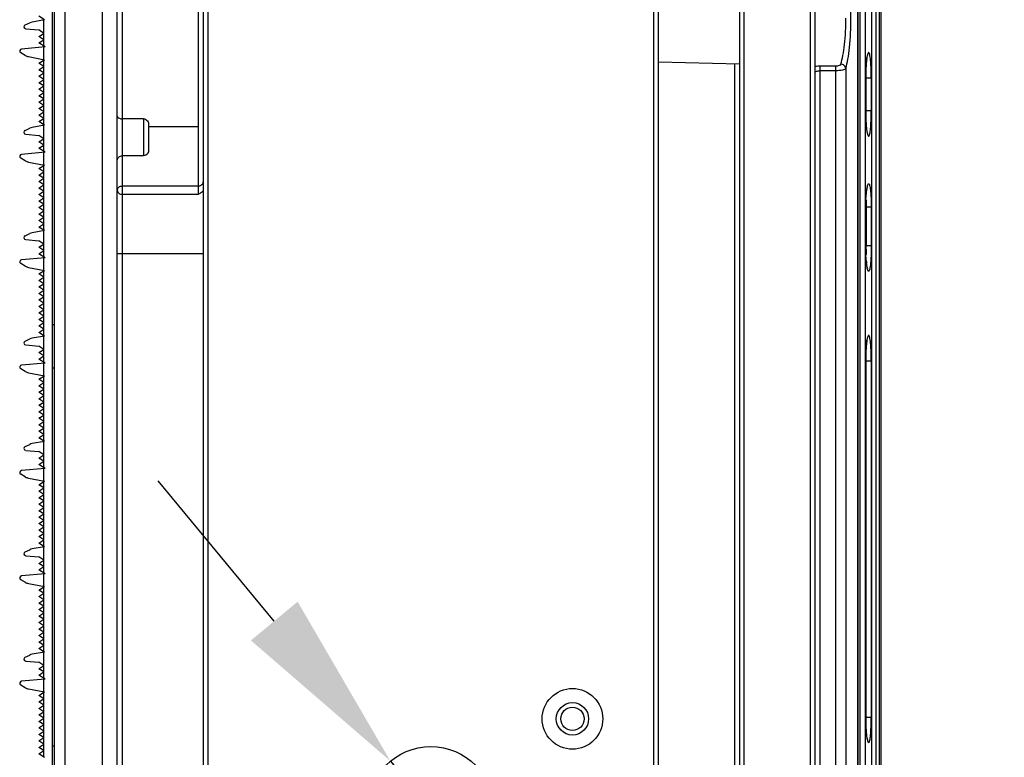
# Model space of a CAD drawing. Extents: x 0 to 4200, y 0 to 2927.
# Drawn here: x 320 to 417, y 815 to 887 of the extents above; entities that cross this region are included whole.
import ezdxf

# ---------------------------------------------------------------- set-up
doc = ezdxf.new("R2010")
doc.units = 0
doc.header["$LTSCALE"] = 5
doc.header["$MEASUREMENT"] = 0
doc.layers.get('0').update_dxf_attribs({"linetype": 'CONTINUOUS'})
doc.layers.get('DEFPOINTS').update_dxf_attribs({"linetype": 'CONTINUOUS'})
doc.layers.add('G1', color=3, linetype='CONTINUOUS', lineweight=9)
doc.styles.add('GHS', font='romans.shx', dxfattribs={"width": 0.7, "bigfont": 'GHS.shx'})
doc.styles.add('LG스마트체 L15', font='LGSmHaTL.ttf', dxfattribs={"oblique": 15})
doc.dimstyles.get("Standard").update_dxf_attribs({"dimscale": 0, "dimtxt": 2.5, "dimasz": 2.5, "dimexe": 1, "dimexo": 2.5, "dimgap": 0.5, "dimtad": 0, "dimtoh": 1, "dimdec": 4, "dimzin": 0, "dimdsep": 46, "dimtxsty": 'GHS', "dimcen": 2.5, "dimadec": 0, "dimazin": 0, "dimtfac": 1, "dimtdec": 4, "dimtmove": 2, "dimatfit": 3, "dimfxl": 1, "dimtolj": 1, "dimtzin": 0, "dimarcsym": 0})
doc.dimstyles.new('STANDARD$0', dxfattribs={"dimtxt": 2.5, "dimasz": 3, "dimexe": 1, "dimexo": 1, "dimgap": 1, "dimtad": 3, "dimdec": 1, "dimzin": 0, "dimdsep": 46, "dimtxsty": 'GHS', "dimcen": 0, "dimclrd": 6, "dimclre": 6, "dimclrt": 256, "dimadec": 0, "dimazin": 0, "dimtfac": 1, "dimtdec": 1, "dimtix": 1, "dimtmove": 2, "dimatfit": 0, "dimfxl": 1, "dimtolj": 1, "dimtzin": 0, "dimarcsym": 0})

# ---------------------------------------------------------------- blocks, each defined once
blk = doc.blocks.new('*D47')
at = {"layer": 'DEFPOINTS', "color": 0, "transparency": 16777216}
for p in [(360.247, 1109.322), (360.247, 809.322), (477.085, 809.322)]:
    blk.add_point(p, dxfattribs=at)
at = {"layer": 'G1', "color": 8, "lineweight": -2, "transparency": 16777216}
for p, q in [((370.247, 1109.322), (487.085, 1109.322)), ((477.085, 1091.322), (477.085, 827.322)), ((370.247, 809.322), (487.085, 809.322))]:
    blk.add_line(p, q, dxfattribs=at)
at = {"layer": 'G1', "color": 8, "transparency": 16777216}
for points in [[(474.085, 1091.322), (480.085, 1091.322), (477.085, 1109.322)], [(474.085, 827.322), (480.085, 827.322), (477.085, 809.322)]]:
    blk.add_solid(points, dxfattribs=at)
at = {"layer": 'G1', "color": 7, "transparency": 16777216, "insert": (454.277, 959.322), "char_height": 25, "attachment_point": 5, "rotation": 90, "style": 'LG스마트체 L15'}
blk.add_mtext('\\A1;300', dxfattribs=at)
blk = doc.blocks.new('*D51')
at = {"color": 8, "lineweight": -2, "transparency": 16777216}
for p, q in [((344.767, 827.988), (333.276, 841.843)), ((356.257, 814.133), (364.237, 804.511)), ((497.74, 643.541), (375.728, 790.656))]:
    blk.add_line(p, q, dxfattribs=at)
at = {"color": 8, "transparency": 16777216}
for points in [[(347.076, 829.903), (342.458, 826.073), (356.257, 814.133)], [(378.037, 792.572), (373.419, 788.741), (364.237, 804.511)]]:
    blk.add_solid(points, dxfattribs=at)
at = {"layer": 'DEFPOINTS', "color": 0, "transparency": 16777216}
for p in [(356.257, 814.133), (364.237, 804.511)]:
    blk.add_point(p, dxfattribs=at)
at = {"color": 7, "transparency": 16777216, "insert": (459.798, 724.535), "char_height": 25, "attachment_point": 5, "rotation": 309.67107, "style": 'LG스마트체 L15'}
blk.add_mtext('\\A1;{\\fPMingLiU|b0|i0|c129|p0;2-\\fPMingLiU|b0|i0|c136|p0;∅12.5}', dxfattribs=at)

msp = doc.modelspace()

# ---------------------------------------------------------------- linework, layer by layer
at = {"color": 7, "linetype": 'Continuous'}
for p, q in [((337.747, 1707.022), (337.747, 711.622)), ((338.247, 711.622), (338.247, 1707.022)), ((382.247, 1707.022), (382.247, 711.622)), ((382.747, 711.622), (382.747, 1707.022)), ((398.247, 754.83), (398.247, 1663.809)), ((397.739, 1241.809), (397.739, 754.331)), ((391.238, 754.444), (391.238, 1163.891)), ((390.747, 1163.155), (390.747, 754.944)), ((402.473, 773.322), (402.473, 1079.822)), ((402.479, 773.322), (402.479, 1079.822)), ((402.675, 773.322), (402.675, 1079.822)), ((403.171, 1079.822), (403.171, 773.322)), ((323.047, 709.501), (323.047, 959.167)), ((324.047, 959.167), (324.047, 709.501)), ((327.747, 958.647), (327.747, 710.021)), ((329.247, 711.701), (329.247, 956.967)), ((329.747, 711.701), (329.747, 956.967)), ((337.247, 956.474), (337.247, 870.167)), ((403.838, 773.322), (403.838, 951.258)), ((403.841, 773.322), (403.841, 951.258)), ((404.254, 949.602), (404.254, 773.322)), ((404.566, 947.323), (404.566, 773.322)), ((404.725, 945.045), (404.725, 773.322)), ((322.847, 753.976), (322.847, 914.693)), ((322.057, 887.417), (321.497, 887.775)), ((320.133, 886.913), (320.591, 887.125)), ((322.057, 887.417), (320.838, 887.202)), ((321.997, 884.818), (321.997, 887.407)), ((320.2, 886.532), (321.496, 886.419)), ((321.995, 886.087), (321.496, 886.419)), ((321.497, 885.771), (321.995, 886.087)), ((321.995, 885.454), (321.497, 885.771)), ((321.497, 885.137), (321.995, 885.454)), ((322.116, 884.742), (321.497, 885.137)), ((320.151, 883.902), (319.698, 884.164)), ((322.116, 884.742), (319.78, 884.537)), ((321.997, 883.491), (321.997, 884.731)), ((403.406, 883.864), (403.416, 883.893)), ((320.463, 883.785), (322.041, 883.482)), ((321.497, 883.135), (322.041, 883.482)), ((321.998, 882.814), (321.497, 883.135)), ((321.997, 877.039), (321.997, 883.454)), ((382.747, 883.282), (390.747, 883.072)), ((390.274, 883.072), (390.274, 765.99)), ((321.497, 882.493), (321.998, 882.814)), ((321.998, 882.172), (321.497, 882.493)), ((321.497, 881.851), (321.998, 882.172)), ((400.277, 882.844), (398.747, 882.844)), ((398.747, 765.322), (398.747, 882.844)), ((400.277, 882.394), (398.747, 882.394)), ((400.277, 882.394), (400.277, 882.844)), ((400.277, 767.322), (400.277, 882.394)), ((401.26, 882.611), (401.26, 767.322)), ((321.998, 881.53), (321.497, 881.851)), ((321.497, 881.209), (321.998, 881.53)), ((321.998, 880.888), (321.497, 881.209)), ((403.233, 881.679), (403.237, 881.679)), ((403.233, 878.42), (403.233, 881.679)), ((403.237, 878.42), (403.237, 881.679)), ((403.292, 881.679), (403.79, 881.679)), ((403.292, 878.42), (403.292, 881.679)), ((403.79, 881.679), (403.79, 878.42)), ((321.497, 880.567), (321.998, 880.888)), ((321.998, 880.247), (321.497, 880.567)), ((321.497, 879.926), (321.998, 880.247)), ((321.998, 879.605), (321.497, 879.926)), ((321.497, 879.284), (321.998, 879.605)), ((321.998, 878.963), (321.497, 879.284)), ((321.497, 878.642), (321.998, 878.963)), ((321.998, 878.321), (321.497, 878.642)), ((321.497, 878), (321.998, 878.321)), ((403.237, 878.42), (403.233, 878.42)), ((403.79, 878.42), (403.292, 878.42)), ((321.998, 877.679), (321.497, 878)), ((321.497, 877.358), (321.998, 877.679)), ((322.057, 877.001), (321.497, 877.358)), ((331.847, 877.636), (329.747, 877.636)), ((331.847, 877.636), (331.847, 873.984)), ((320.133, 876.496), (320.591, 876.708)), ((320.2, 876.115), (321.496, 876.002)), ((322.057, 877.001), (320.838, 876.786)), ((321.997, 874.401), (321.997, 876.99)), ((332.347, 877.005), (332.347, 874.599)), ((337.247, 876.834), (332.347, 876.834)), ((321.995, 875.671), (321.496, 876.002)), ((321.497, 875.354), (321.995, 875.671)), ((321.995, 875.037), (321.497, 875.354)), ((322.116, 874.325), (319.78, 874.121)), ((321.497, 874.72), (321.995, 875.037)), ((322.116, 874.325), (321.497, 874.72)), ((321.997, 873.074), (321.997, 874.315)), ((320.151, 873.485), (319.698, 873.747)), ((320.463, 873.368), (322.041, 873.066)), ((331.847, 873.984), (329.747, 873.984)), ((321.497, 872.718), (322.041, 873.066)), ((321.998, 872.397), (321.497, 872.718)), ((321.497, 872.076), (321.998, 872.397)), ((321.997, 866.622), (321.997, 873.037)), ((321.998, 871.755), (321.497, 872.076)), ((321.497, 871.434), (321.998, 871.755)), ((321.998, 871.114), (321.497, 871.434)), ((321.497, 870.793), (321.998, 871.114)), ((321.998, 870.472), (321.497, 870.793)), ((321.497, 870.151), (321.998, 870.472)), ((329.747, 871.001), (337.247, 871.001)), ((321.998, 869.83), (321.497, 870.151)), ((321.497, 869.509), (321.998, 869.83)), ((321.998, 869.188), (321.497, 869.509)), ((337.247, 870.167), (329.747, 870.167)), ((321.497, 868.867), (321.998, 869.188)), ((321.998, 868.546), (321.497, 868.867)), ((321.497, 868.225), (321.998, 868.546)), ((403.232, 865.072), (403.233, 868.724)), ((403.233, 868.724), (403.236, 868.724)), ((403.291, 868.924), (403.236, 868.924)), ((403.236, 864.981), (403.236, 868.724)), ((403.291, 868.924), (403.291, 865.072)), ((403.789, 868.947), (403.789, 865.072)), ((321.998, 867.904), (321.497, 868.225)), ((321.497, 867.583), (321.998, 867.904)), ((321.998, 867.262), (321.497, 867.583)), ((322.057, 866.584), (320.838, 866.369)), ((321.497, 866.942), (321.998, 867.262)), ((322.057, 866.584), (321.497, 866.942)), ((321.997, 863.984), (321.997, 866.573)), ((320.133, 866.08), (320.591, 866.292)), ((320.2, 865.699), (321.496, 865.585)), ((321.995, 865.254), (321.496, 865.585)), ((321.497, 864.937), (321.995, 865.254)), ((321.995, 864.62), (321.497, 864.937)), ((321.497, 864.304), (321.995, 864.62)), ((403.232, 865.072), (403.236, 865.072)), ((403.789, 865.072), (403.291, 865.072)), ((322.116, 863.908), (319.78, 863.704)), ((322.116, 863.908), (321.497, 864.304)), ((321.997, 862.657), (321.997, 863.898)), ((329.247, 864.334), (337.747, 864.334)), ((320.151, 863.068), (319.698, 863.33)), ((320.463, 862.952), (322.041, 862.649)), ((321.497, 862.302), (322.041, 862.649)), ((321.997, 856.206), (321.997, 862.621)), ((321.998, 861.981), (321.497, 862.302)), ((321.497, 861.66), (321.998, 861.981)), ((321.998, 861.339), (321.497, 861.66)), ((321.497, 861.018), (321.998, 861.339)), ((321.998, 860.697), (321.497, 861.018)), ((321.497, 860.376), (321.998, 860.697)), ((321.998, 860.055), (321.497, 860.376)), ((321.497, 859.734), (321.998, 860.055)), ((321.998, 859.413), (321.497, 859.734)), ((321.497, 859.092), (321.998, 859.413)), ((321.998, 858.771), (321.497, 859.092)), ((321.497, 858.45), (321.998, 858.771)), ((321.998, 858.13), (321.497, 858.45)), ((321.497, 857.809), (321.998, 858.13)), ((321.998, 857.488), (321.497, 857.809)), ((321.497, 857.167), (321.998, 857.488)), ((321.998, 856.846), (321.497, 857.167)), ((321.497, 856.525), (321.998, 856.846)), ((322.847, 857.318), (323.047, 857.318)), ((320.133, 855.663), (320.591, 855.875)), ((322.057, 856.167), (320.838, 855.952)), ((322.057, 856.167), (321.497, 856.525)), ((321.997, 853.568), (321.997, 856.157)), ((403.406, 855.909), (403.416, 855.938)), ((320.2, 855.282), (321.496, 855.169)), ((321.995, 854.837), (321.496, 855.169)), ((321.497, 854.521), (321.995, 854.837)), ((321.995, 854.204), (321.497, 854.521)), ((321.497, 853.887), (321.995, 854.204)), ((322.116, 853.492), (321.497, 853.887)), ((403.233, 853.724), (403.237, 853.724)), ((403.233, 818.465), (403.233, 853.724)), ((403.237, 818.465), (403.237, 853.724)), ((403.292, 853.724), (403.79, 853.724)), ((403.292, 818.465), (403.292, 853.724)), ((403.79, 853.724), (403.79, 818.465)), ((320.151, 852.652), (319.698, 852.914)), ((322.116, 853.492), (319.78, 853.287)), ((321.997, 852.241), (321.997, 853.481)), ((322.847, 853.018), (323.047, 853.018)), ((320.463, 852.535), (322.041, 852.232)), ((321.497, 851.885), (322.041, 852.232)), ((321.998, 851.564), (321.497, 851.885)), ((321.997, 845.789), (321.997, 852.204)), ((321.497, 851.243), (321.998, 851.564)), ((321.998, 850.922), (321.497, 851.243)), ((321.497, 850.601), (321.998, 850.922)), ((321.998, 850.28), (321.497, 850.601)), ((321.497, 849.959), (321.998, 850.28)), ((321.998, 849.638), (321.497, 849.959)), ((321.497, 849.317), (321.998, 849.638)), ((321.998, 848.997), (321.497, 849.317)), ((321.497, 848.676), (321.998, 848.997)), ((321.998, 848.355), (321.497, 848.676)), ((321.497, 848.034), (321.998, 848.355)), ((321.998, 847.713), (321.497, 848.034)), ((321.497, 847.392), (321.998, 847.713)), ((321.998, 847.071), (321.497, 847.392)), ((321.497, 846.75), (321.998, 847.071)), ((321.998, 846.429), (321.497, 846.75)), ((321.497, 846.108), (321.998, 846.429)), ((322.057, 845.751), (321.497, 846.108)), ((320.133, 845.246), (320.591, 845.458)), ((322.057, 845.751), (320.838, 845.536)), ((321.997, 843.151), (321.997, 845.74)), ((320.2, 844.865), (321.496, 844.752)), ((321.995, 844.421), (321.496, 844.752)), ((321.497, 844.104), (321.995, 844.421)), ((321.995, 843.787), (321.497, 844.104)), ((322.116, 843.075), (319.78, 842.871)), ((321.497, 843.47), (321.995, 843.787)), ((322.116, 843.075), (321.497, 843.47)), ((321.997, 841.824), (321.997, 843.065)), ((320.151, 842.235), (319.698, 842.497)), ((320.463, 842.118), (322.041, 841.816)), ((321.497, 841.468), (322.041, 841.816)), ((321.998, 841.147), (321.497, 841.468)), ((321.497, 840.826), (321.998, 841.147)), ((321.997, 835.372), (321.997, 841.787)), ((321.998, 840.505), (321.497, 840.826)), ((321.497, 840.184), (321.998, 840.505)), ((321.998, 839.864), (321.497, 840.184)), ((321.497, 839.543), (321.998, 839.864)), ((321.998, 839.222), (321.497, 839.543)), ((321.497, 838.901), (321.998, 839.222)), ((321.998, 838.58), (321.497, 838.901)), ((321.497, 838.259), (321.998, 838.58)), ((321.998, 837.938), (321.497, 838.259)), ((321.497, 837.617), (321.998, 837.938)), ((321.998, 837.296), (321.497, 837.617)), ((321.497, 836.975), (321.998, 837.296)), ((321.998, 836.654), (321.497, 836.975)), ((321.497, 836.333), (321.998, 836.654)), ((321.998, 836.012), (321.497, 836.333)), ((322.057, 835.334), (320.838, 835.119)), ((321.497, 835.692), (321.998, 836.012)), ((322.057, 835.334), (321.497, 835.692)), ((321.997, 832.734), (321.997, 835.323)), ((320.133, 834.83), (320.591, 835.042)), ((320.2, 834.449), (321.496, 834.335)), ((321.995, 834.004), (321.496, 834.335)), ((321.497, 833.687), (321.995, 834.004)), ((321.995, 833.37), (321.497, 833.687)), ((321.497, 833.054), (321.995, 833.37)), ((322.116, 832.658), (319.78, 832.454)), ((322.116, 832.658), (321.497, 833.054)), ((321.997, 831.407), (321.997, 832.648)), ((320.151, 831.818), (319.698, 832.08)), ((320.463, 831.702), (322.041, 831.399)), ((321.497, 831.052), (322.041, 831.399)), ((321.997, 824.956), (321.997, 831.371)), ((321.998, 830.731), (321.497, 831.052)), ((321.497, 830.41), (321.998, 830.731)), ((321.998, 830.089), (321.497, 830.41)), ((321.497, 829.768), (321.998, 830.089)), ((321.998, 829.447), (321.497, 829.768)), ((321.497, 829.126), (321.998, 829.447)), ((321.998, 828.805), (321.497, 829.126)), ((321.497, 828.484), (321.998, 828.805)), ((321.998, 828.163), (321.497, 828.484)), ((321.497, 827.842), (321.998, 828.163)), ((321.998, 827.521), (321.497, 827.842)), ((321.497, 827.2), (321.998, 827.521)), ((321.998, 826.88), (321.497, 827.2)), ((321.497, 826.559), (321.998, 826.88)), ((321.998, 826.238), (321.497, 826.559)), ((321.497, 825.917), (321.998, 826.238)), ((321.998, 825.596), (321.497, 825.917)), ((321.497, 825.275), (321.998, 825.596)), ((320.133, 824.413), (320.591, 824.625)), ((322.057, 824.917), (320.838, 824.702)), ((322.057, 824.917), (321.497, 825.275)), ((321.997, 822.318), (321.997, 824.907)), ((320.2, 824.032), (321.496, 823.919)), ((321.995, 823.587), (321.496, 823.919)), ((321.497, 823.271), (321.995, 823.587)), ((321.995, 822.954), (321.497, 823.271)), ((321.497, 822.637), (321.995, 822.954)), ((322.116, 822.242), (321.497, 822.637)), ((320.151, 821.402), (319.698, 821.664)), ((322.116, 822.242), (319.78, 822.037)), ((321.997, 820.991), (321.997, 822.231)), ((320.463, 821.285), (322.041, 820.982)), ((321.497, 820.635), (322.041, 820.982)), ((321.998, 820.314), (321.497, 820.635)), ((321.997, 814.539), (321.997, 820.954)), ((321.497, 819.993), (321.998, 820.314)), ((321.998, 819.672), (321.497, 819.993)), ((321.497, 819.351), (321.998, 819.672)), ((321.998, 819.03), (321.497, 819.351)), ((321.497, 818.709), (321.998, 819.03)), ((321.998, 818.388), (321.497, 818.709)), ((321.497, 818.067), (321.998, 818.388)), ((321.998, 817.747), (321.497, 818.067)), ((321.497, 817.426), (321.998, 817.747)), ((403.237, 818.465), (403.233, 818.465)), ((403.79, 818.465), (403.292, 818.465)), ((321.998, 817.105), (321.497, 817.426)), ((321.497, 816.784), (321.998, 817.105)), ((321.998, 816.463), (321.497, 816.784)), ((321.497, 816.142), (321.998, 816.463)), ((321.998, 815.821), (321.497, 816.142)), ((321.497, 815.5), (321.998, 815.821)), ((321.998, 815.179), (321.497, 815.5)), ((321.497, 814.858), (321.998, 815.179)), ((322.057, 814.501), (321.497, 814.858)), ((322.847, 815.651), (323.047, 815.651))]:
    msp.add_line(p, q, dxfattribs=at)
for points in [[(403.237, 881.679), (403.239, 881.904), (403.248, 882.336), (403.267, 882.729), (403.289, 883.054), (403.315, 883.317), (403.341, 883.523), (403.365, 883.678), (403.388, 883.793), (403.406, 883.864)], [(403.317, 876.759), (403.29, 877.041), (403.265, 877.393), (403.247, 877.799), (403.238, 878.238), (403.237, 878.42)], [(403.404, 876.226), (403.416, 876.206), (403.416, 876.206), (403.405, 876.239), (403.388, 876.306), (403.367, 876.413), (403.343, 876.558), (403.317, 876.759)], [(403.237, 868.724), (403.237, 868.768), (403.239, 869.01), (403.244, 869.244), (403.252, 869.468), (403.261, 869.68), (403.273, 869.879), (403.287, 870.063), (403.301, 870.232), (403.317, 870.385), (403.334, 870.521), (403.351, 870.639), (403.368, 870.74), (403.385, 870.822), (403.4, 870.884), (403.409, 870.916)], [(403.318, 863.398), (403.302, 863.548), (403.287, 863.713), (403.273, 863.893), (403.262, 864.088), (403.252, 864.296), (403.244, 864.515), (403.239, 864.744), (403.236, 864.981)], [(403.414, 862.859), (403.416, 862.854), (403.411, 862.868), (403.4, 862.908), (403.385, 862.968), (403.368, 863.049), (403.352, 863.148), (403.334, 863.264), (403.318, 863.398)], [(403.237, 853.724), (403.239, 853.949), (403.248, 854.38), (403.267, 854.774), (403.289, 855.098), (403.315, 855.362), (403.341, 855.568), (403.365, 855.723), (403.388, 855.838), (403.406, 855.909)], [(403.317, 816.804), (403.29, 817.086), (403.265, 817.438), (403.247, 817.844), (403.238, 818.283), (403.237, 818.465)], [(403.404, 816.271), (403.416, 816.251), (403.416, 816.251), (403.405, 816.284), (403.388, 816.351), (403.367, 816.458), (403.343, 816.603), (403.317, 816.804)]]:
    msp.add_lwpolyline(points, dxfattribs=at)
for centre, radius in [((374.247, 818.322), 3), ((374.247, 818.322), 1.6), ((374.247, 818.322), 1.15), ((360.247, 809.322), 6.25)]:
    msp.add_circle(centre, radius, dxfattribs=at)
for centre, radius, start, end in [((320.217, 886.731), 0.2, 114.85217, 265), ((321.012, 886.218), 1, 100.00001, 114.85217), ((319.797, 884.338), 0.2, 95.01394, 240), ((320.651, 884.768), 1, 240, 259.14825), ((398.746, 879.464), 3.38, 89.97843, 98.52491), ((391.61, 881.848), 11.678, 2.91328, 3.81438), ((389.275, 881.732), 14.016, 1.36867, 2.90004), ((387.344, 881.681), 15.948, 359.99259, 1.38598), ((391.595, 878.252), 11.693, 356.17941, 357.10303), ((320.217, 876.315), 0.2, 114.85217, 265), ((321.012, 875.801), 1, 100.00001, 114.85217), ((319.797, 873.921), 0.2, 95.01395, 240), ((320.651, 874.351), 1, 240, 259.14825), ((392.532, 868.952), 10.755, 3.75094, 3.90377), ((321.012, 865.384), 1, 100.00001, 114.85217), ((320.217, 865.898), 0.2, 114.85217, 265), ((387.223, 865.072), 16.068, 358.86686, 0.00045), ((319.797, 863.505), 0.2, 95.01396, 240), ((413.237, 864.479), 9.985, 184.84799, 186.48135), ((320.651, 863.934), 1, 240, 259.14825), ((320.217, 855.481), 0.2, 114.85217, 265), ((321.012, 854.968), 1, 100.00001, 114.85217), ((391.61, 853.893), 11.678, 2.91328, 3.81438), ((389.275, 853.777), 14.016, 1.36867, 2.90004), ((387.344, 853.726), 15.948, 359.99259, 1.38598), ((319.797, 853.088), 0.2, 95.01397, 240), ((320.651, 853.518), 1, 240, 259.14825), ((320.217, 845.065), 0.2, 114.85217, 265), ((321.012, 844.551), 1, 100.00001, 114.85217), ((319.797, 842.671), 0.2, 95.01397, 240), ((320.651, 843.101), 1, 240, 259.14825), ((320.217, 834.648), 0.2, 114.85217, 265), ((321.012, 834.134), 1, 100.00002, 114.85217), ((319.797, 832.255), 0.2, 95.01398, 240), ((320.651, 832.684), 1, 240, 259.14825), ((321.012, 823.718), 1, 100.00002, 114.85217), ((320.217, 824.231), 0.2, 114.85217, 265), ((319.797, 821.838), 0.2, 95.01399, 240), ((320.651, 822.268), 1, 240, 259.14825), ((391.595, 818.297), 11.693, 356.17941, 357.10303)]:
    msp.add_arc(centre, radius, start, end, dxfattribs=at)
for points, knots in [([(401.26, 882.611), (401.356, 882.907), (401.509, 883.603), (401.726, 885.256), (401.815, 887.572), (401.726, 889.888), (401.509, 891.542), (401.356, 892.237), (401.26, 892.533)], [0, 0, 0, 0, 0.093332, 0.212835, 0.500011, 0.787181, 0.906675, 1, 1, 1, 1]), ([(400.769, 883.043), (400.865, 883.316), (401.018, 883.957), (401.234, 885.466), (401.285, 886.704), (401.285, 887.572)], [0, 0, 0, 0, 0.190188, 0.430223, 1, 1, 1, 1]), ([(403.731, 883.286), (403.714, 883.491), (403.686, 883.759), (403.621, 884.044), (403.582, 884.133), (403.557, 884.171), (403.521, 884.184), (403.489, 884.16), (403.464, 884.117), (403.423, 884.017), (403.38, 883.836), (403.353, 883.675), (403.34, 883.58)], [0, 0, 0, 0, 0.392075, 0.511356, 0.550627, 0.577176, 0.595191, 0.615375, 0.646222, 0.690279, 0.819046, 1, 1, 1, 1]), ([(400.769, 883.043), (400.744, 882.973), (400.567, 882.861), (400.386, 882.844), (400.277, 882.844)], [0, 0, 0, 0, 0.40444, 1, 1, 1, 1]), ([(401.26, 882.611), (401.248, 882.721), (401.119, 882.941), (400.888, 883.033), (400.769, 883.043)], [0, 0, 0, 0, 0.479719, 1, 1, 1, 1]), ([(403.304, 883.274), (403.292, 883.156), (403.248, 882.625), (403.233, 882.093), (403.233, 881.679)], [0, 0, 0, 0, 0.222696, 1, 1, 1, 1]), ([(403.34, 883.58), (403.337, 883.556), (403.323, 883.454), (403.312, 883.352), (403.304, 883.274)], [0, 0, 0, 0, 0.234238, 1, 1, 1, 1]), ([(403.79, 881.679), (403.79, 881.824), (403.785, 882.36), (403.764, 882.896), (403.731, 883.286)], [0, 0, 0, 0, 0.269754, 1, 1, 1, 1]), ([(398.245, 882.301), (398.283, 882.315), (398.445, 882.369), (398.617, 882.394), (398.747, 882.394)], [0, 0, 0, 0, 0.236341, 1, 1, 1, 1]), ([(401.26, 882.611), (401.235, 882.572), (401.125, 882.505), (400.798, 882.412), (400.498, 882.394), (400.277, 882.394)], [0, 0, 0, 0, 0.136524, 0.354155, 1, 1, 1, 1]), ([(403.233, 878.42), (403.233, 878.312), (403.237, 877.896), (403.253, 877.481), (403.274, 877.174)], [0, 0, 0, 0, 0.26038, 1, 1, 1, 1]), ([(403.274, 877.661), (403.277, 877.723), (403.288, 877.975), (403.292, 878.228), (403.292, 878.42)], [0, 0, 0, 0, 0.241822, 1, 1, 1, 1]), ([(403.732, 876.824), (403.742, 876.942), (403.778, 877.474), (403.79, 878.006), (403.79, 878.42)], [0, 0, 0, 0, 0.222575, 1, 1, 1, 1]), ([(329.247, 877.896), (329.247, 877.863), (329.295, 877.762), (329.482, 877.664), (329.65, 877.636), (329.747, 877.636)], [0, 0, 0, 0, 0.161616, 0.513519, 1, 1, 1, 1]), ([(331.847, 877.636), (331.991, 877.636), (332.286, 877.459), (332.347, 877.152), (332.347, 877.005)], [0, 0, 0, 0, 0.494431, 1, 1, 1, 1]), ([(403.274, 877.174), (403.281, 877.083), (403.306, 876.776), (403.341, 876.469), (403.384, 876.257)], [0, 0, 0, 0, 0.296253, 1, 1, 1, 1]), ([(403.384, 876.257), (403.397, 876.194), (403.425, 876.09), (403.457, 875.977), (403.528, 875.901), (403.597, 875.978), (403.627, 876.092), (403.671, 876.281), (403.704, 876.531), (403.723, 876.72), (403.732, 876.824)], [0, 0, 0, 0, 0.144598, 0.237936, 0.28476, 0.331323, 0.424364, 0.568832, 0.76251, 1, 1, 1, 1]), ([(329.247, 873.566), (329.247, 873.672), (329.374, 873.907), (329.619, 873.984), (329.747, 873.984)], [0, 0, 0, 0, 0.453177, 1, 1, 1, 1]), ([(337.247, 871.001), (337.353, 871.001), (337.559, 871.052), (337.701, 871.219), (337.73, 871.31)], [0, 0, 0, 0, 0.52547, 1, 1, 1, 1]), ([(403.403, 870.973), (403.416, 871.027), (403.435, 871.099), (403.473, 871.178), (403.496, 871.212), (403.527, 871.229), (403.575, 871.205), (403.61, 871.111), (403.654, 870.957), (403.69, 870.727), (403.724, 870.434), (403.741, 870.217), (403.749, 870.1)], [0, 0, 0, 0, 0.114223, 0.152934, 0.180197, 0.198925, 0.217178, 0.280779, 0.392858, 0.553112, 0.757517, 1, 1, 1, 1]), ([(329.247, 870.584), (329.247, 870.694), (329.376, 870.93), (329.623, 871.001), (329.747, 871.001)], [0, 0, 0, 0, 0.467982, 1, 1, 1, 1]), ([(329.247, 870.584), (329.247, 870.474), (329.376, 870.238), (329.623, 870.167), (329.747, 870.167)], [0, 0, 0, 0, 0.467982, 1, 1, 1, 1]), ([(337.742, 870.552), (337.719, 870.464), (337.534, 870.318), (337.354, 870.224), (337.247, 870.167)], [0, 0, 0, 0, 0.430287, 1, 1, 1, 1]), ([(337.747, 870.587), (337.747, 870.582), (337.746, 870.569), (337.744, 870.558), (337.742, 870.552)], [0, 0, 0, 0, 0.493405, 1, 1, 1, 1]), ([(403.278, 870.026), (403.286, 870.123), (403.314, 870.44), (403.351, 870.758), (403.403, 870.973)], [0, 0, 0, 0, 0.305401, 1, 1, 1, 1]), ([(403.233, 868.724), (403.233, 868.838), (403.238, 869.272), (403.255, 869.707), (403.278, 870.026)], [0, 0, 0, 0, 0.261859, 1, 1, 1, 1]), ([(403.264, 869.655), (403.267, 869.597), (403.281, 869.354), (403.289, 869.11), (403.291, 868.924)], [0, 0, 0, 0, 0.238066, 1, 1, 1, 1]), ([(403.749, 870.1), (403.755, 870.011), (403.776, 869.627), (403.786, 869.243), (403.789, 868.947)], [0, 0, 0, 0, 0.231933, 1, 1, 1, 1]), ([(403.291, 868.924), (403.321, 868.924), (403.433, 868.925), (403.545, 868.928), (403.626, 868.932)], [0, 0, 0, 0, 0.271139, 1, 1, 1, 1]), ([(403.626, 868.932), (403.641, 868.932), (403.686, 868.935), (403.731, 868.938), (403.762, 868.942)], [0, 0, 0, 0, 0.316709, 1, 1, 1, 1]), ([(403.762, 868.942), (403.767, 868.943), (403.776, 868.944), (403.786, 868.946), (403.789, 868.947)], [0, 0, 0, 0, 0.631718, 1, 1, 1, 1]), ([(403.288, 863.635), (403.279, 863.744), (403.245, 864.222), (403.232, 864.702), (403.232, 865.072)], [0, 0, 0, 0, 0.22866, 1, 1, 1, 1]), ([(403.288, 864.754), (403.287, 864.702), (403.282, 864.501), (403.273, 864.3), (403.263, 864.151)], [0, 0, 0, 0, 0.259197, 1, 1, 1, 1]), ([(403.789, 865.072), (403.789, 864.94), (403.785, 864.443), (403.767, 863.947), (403.74, 863.583)], [0, 0, 0, 0, 0.266367, 1, 1, 1, 1]), ([(403.74, 863.583), (403.722, 863.346), (403.693, 863.039), (403.622, 862.711), (403.579, 862.615), (403.55, 862.574), (403.507, 862.571), (403.476, 862.61), (403.447, 862.667), (403.404, 862.8), (403.357, 863.031), (403.33, 863.234), (403.316, 863.352)], [0, 0, 0, 0, 0.380589, 0.493443, 0.528939, 0.551791, 0.567904, 0.589966, 0.624445, 0.67279, 0.810884, 1, 1, 1, 1]), ([(403.731, 855.331), (403.714, 855.536), (403.686, 855.804), (403.621, 856.089), (403.582, 856.178), (403.557, 856.216), (403.521, 856.229), (403.489, 856.205), (403.464, 856.162), (403.423, 856.062), (403.38, 855.88), (403.353, 855.719), (403.34, 855.625)], [0, 0, 0, 0, 0.392075, 0.511356, 0.550627, 0.577176, 0.595191, 0.615375, 0.646222, 0.690279, 0.819046, 1, 1, 1, 1]), ([(403.304, 855.319), (403.292, 855.201), (403.248, 854.67), (403.233, 854.138), (403.233, 853.724)], [0, 0, 0, 0, 0.222696, 1, 1, 1, 1]), ([(403.34, 855.625), (403.337, 855.601), (403.323, 855.499), (403.312, 855.397), (403.304, 855.319)], [0, 0, 0, 0, 0.234238, 1, 1, 1, 1]), ([(403.79, 853.724), (403.79, 853.869), (403.785, 854.405), (403.764, 854.941), (403.731, 855.331)], [0, 0, 0, 0, 0.269754, 1, 1, 1, 1]), ([(403.233, 818.465), (403.233, 818.357), (403.237, 817.941), (403.253, 817.526), (403.274, 817.219)], [0, 0, 0, 0, 0.26038, 1, 1, 1, 1]), ([(403.274, 817.706), (403.277, 817.767), (403.288, 818.02), (403.292, 818.273), (403.292, 818.465)], [0, 0, 0, 0, 0.241822, 1, 1, 1, 1]), ([(403.732, 816.869), (403.742, 816.987), (403.778, 817.519), (403.79, 818.051), (403.79, 818.465)], [0, 0, 0, 0, 0.222575, 1, 1, 1, 1]), ([(403.274, 817.219), (403.281, 817.128), (403.306, 816.821), (403.341, 816.514), (403.384, 816.302)], [0, 0, 0, 0, 0.296253, 1, 1, 1, 1]), ([(403.384, 816.302), (403.397, 816.239), (403.425, 816.135), (403.457, 816.022), (403.528, 815.946), (403.597, 816.023), (403.627, 816.137), (403.671, 816.326), (403.704, 816.576), (403.723, 816.765), (403.732, 816.869)], [0, 0, 0, 0, 0.144598, 0.237936, 0.28476, 0.331323, 0.424364, 0.568832, 0.76251, 1, 1, 1, 1])]:
    msp.add_open_spline(points, degree=3, knots=knots, dxfattribs=at)
for points in [[(332.229, 874.19), (332.145, 874.072), (331.992, 873.984), (331.847, 873.984)], [(332.347, 874.599), (332.347, 874.457), (332.311, 874.305), (332.229, 874.19)], [(337.73, 871.31), (337.741, 871.344), (337.747, 871.381), (337.747, 871.417)]]:
    msp.add_open_spline(points, degree=3, dxfattribs=at)

# ---------------------------------------------------------------- dimensions: what is measured, and where the dimension line sits
dim = msp.add_diameter_dim_2p(p1=(356.257, 814.133), p2=(364.237, 804.511), text='{\\fPMingLiU|b0|i0|c129|p0;2-\\fPMingLiU|b0|i0|c136|p0;<>}', dimstyle='Standard', override={"dimscale": 10, "dimasz": 1.8, "dimexo": 1, "dimgap": 1, "dimtad": 3, "dimtoh": 0, "dimdec": 2, "dimzin": 8, "dimlunit": 6, "dimtxsty": 'LG스마트체 L15', "dimcen": 20, "dimclrd": 8, "dimclre": 8, "dimclrt": 7, "dimadec": 2, "dimazin": 2, "dimtdec": 2, "dimtix": 1, "dimtzin": 8, "dimarcsym": 1})
dim.commit()
dim.dimension.update_dxf_attribs({"geometry": '*D51', "text_midpoint": (459.798, 724.535)})
at = {"layer": 'G1'}
dim = msp.add_linear_dim(base=(477.085, 809.322), p1=(360.247, 1109.322), p2=(360.247, 809.322), angle=90, dimstyle='STANDARD$0', override={"dimscale": 10, "dimasz": 1.8, "dimdec": 2, "dimzin": 8, "dimlunit": 6, "dimtxsty": 'LG스마트체 L15', "dimcen": 20, "dimclrd": 8, "dimclre": 8, "dimclrt": 7, "dimadec": 2, "dimazin": 2, "dimtdec": 2, "dimtzin": 8, "dimarcsym": 1}, dxfattribs=at)
dim.commit()
dim.dimension.update_dxf_attribs({"geometry": '*D47', "text_midpoint": (454.277, 959.322)})

doc.saveas('drawing.dxf')
